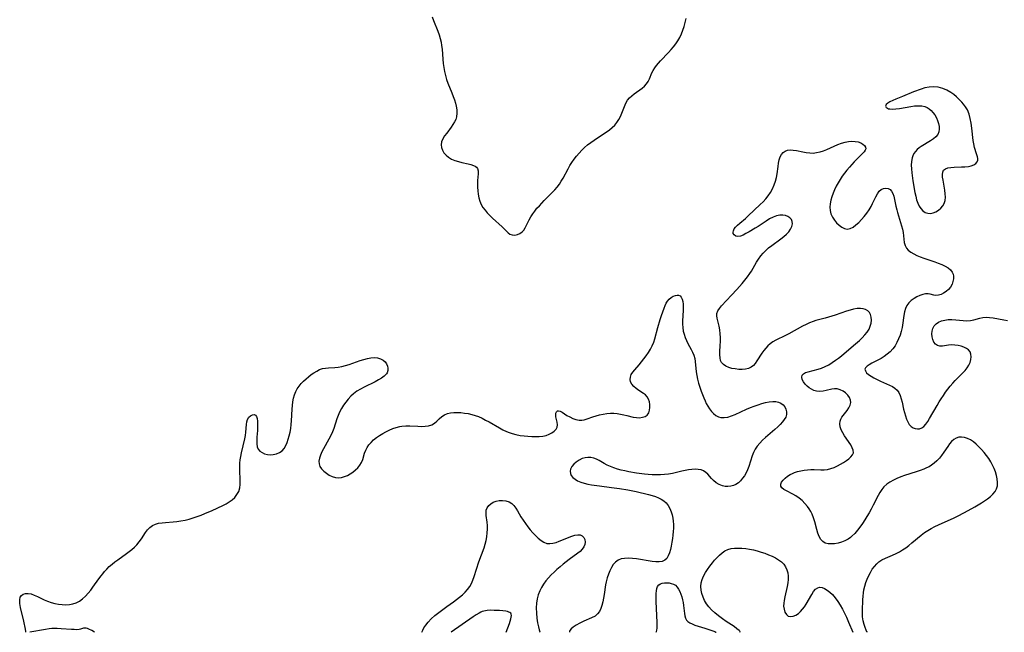
# Model space of a CAD drawing. Extents: x 1589302 to 1597504, y 2772807 to 2781009.
# Drawn here: x 1594443 to 1594902, y 2772807 to 2773093 of the extents above; entities that cross this region are included whole.
import ezdxf

# ---------------------------------------------------------------- set-up
doc = ezdxf.new("R2010")
doc.units = 0

msp = doc.modelspace()

# ---------------------------------------------------------------- linework, layer by layer
at = {"layer": 'WIL_005_Contours', "color": 0}
for points in [[(1594447.36, 2772807, 132), (1594447.36, 2772807, 132)], [(1594477.61, 2772807, 132), (1594477.61, 2772807, 132)], [(1594630.32, 2772807, 132), (1594630.32, 2772807, 132)], [(1594643.91, 2772807, 132), (1594643.91, 2772807, 132)], [(1594669.63, 2772807, 132), (1594669.63, 2772807, 132)], [(1594685.45, 2772807, 132), (1594685.45, 2772807, 132)], [(1594699.2, 2772807, 132), (1594699.2, 2772807, 132)], [(1594739.51, 2772807, 132), (1594739.51, 2772807, 132)], [(1594767.55, 2772807, 132), (1594767.55, 2772807, 132)], [(1594778.68, 2772807, 132), (1594778.68, 2772807, 132)], [(1594831.3, 2772807, 132), (1594831.3, 2772807, 132)], [(1594838.1, 2772807, 132), (1594838.1, 2772807, 132)]]:
    msp.add_polyline3d(points, dxfattribs=at)
at = {"layer": 'WIL_014_Contours', "color": 0}
for points in [[(1594635.17, 2773094.39, 134), (1594635.78, 2773092.64, 134), (1594637.71, 2773087.65, 134), (1594638.32, 2773085.96, 134), (1594638.85, 2773084.25, 134), (1594639.26, 2773082.52, 134), (1594639.52, 2773080.95, 134), (1594639.69, 2773079.37, 134), (1594640.03, 2773074.57, 134), (1594640.23, 2773072.65, 134), (1594640.5, 2773070.74, 134), (1594640.83, 2773068.85, 134), (1594641.24, 2773067.01, 134), (1594641.73, 2773065.21, 134), (1594642.33, 2773063.49, 134), (1594644.21, 2773058.98, 134), (1594644.9, 2773057.24, 134), (1594645.46, 2773055.7, 134), (1594645.95, 2773054.15, 134), (1594646.34, 2773052.61, 134), (1594646.61, 2773050.97, 134), (1594646.67, 2773049.35, 134), (1594646.47, 2773047.78, 134), (1594646.06, 2773046.52, 134), (1594645.47, 2773045.3, 134), (1594644.74, 2773044.11, 134), (1594643.93, 2773042.94, 134), (1594641.87, 2773040.15, 134), (1594640.91, 2773038.77, 134), (1594640.09, 2773037.4, 134), (1594639.5, 2773036.03, 134), (1594639.23, 2773034.67, 134), (1594639.37, 2773033.38, 134), (1594639.84, 2773032.13, 134), (1594640.58, 2773030.93, 134), (1594641.55, 2773029.83, 134), (1594642.72, 2773028.85, 134), (1594644.13, 2773028.01, 134), (1594645.67, 2773027.32, 134), (1594647.3, 2773026.77, 134), (1594648.96, 2773026.33, 134), (1594651.82, 2773025.74, 134), (1594653.14, 2773025.43, 134), (1594654.32, 2773025.05, 134), (1594655.13, 2773024.64, 134), (1594655.79, 2773024.14, 134), (1594656.27, 2773023.53, 134), (1594656.6, 2773022.43, 134), (1594656.61, 2773021.12, 134), (1594656.3, 2773018.03, 134), (1594656.22, 2773016.48, 134), (1594656.23, 2773014.87, 134), (1594656.34, 2773013.21, 134), (1594656.55, 2773011.55, 134), (1594656.87, 2773009.91, 134), (1594657.33, 2773008.31, 134), (1594657.97, 2773006.78, 134), (1594658.78, 2773005.38, 134), (1594659.75, 2773004.07, 134), (1594660.82, 2773002.81, 134), (1594661.98, 2773001.61, 134), (1594663.18, 2773000.46, 134), (1594667.76, 2772996.38, 134), (1594668.71, 2772995.44, 134), (1594670.47, 2772993.58, 134), (1594671.37, 2772992.92, 134), (1594672.46, 2772992.55, 134), (1594673.66, 2772992.5, 134), (1594674.88, 2772992.72, 134), (1594676.06, 2772993.21, 134), (1594677.1, 2772993.99, 134), (1594677.8, 2772994.84, 134), (1594678.41, 2772995.84, 134), (1594680.29, 2772999.56, 134), (1594681.1, 2773001.01, 134), (1594682.01, 2773002.43, 134), (1594682.96, 2773003.72, 134), (1594683.99, 2773004.98, 134), (1594685.09, 2773006.2, 134), (1594687.38, 2773008.59, 134), (1594691.09, 2773012.32, 134), (1594692.28, 2773013.6, 134), (1594693.4, 2773014.91, 134), (1594694.44, 2773016.28, 134), (1594695.34, 2773017.65, 134), (1594696.17, 2773019.08, 134), (1594698.52, 2773023.47, 134), (1594699.35, 2773024.91, 134), (1594700.31, 2773026.45, 134), (1594701.35, 2773027.94, 134), (1594702.46, 2773029.39, 134), (1594703.62, 2773030.79, 134), (1594704.85, 2773032.12, 134), (1594706.15, 2773033.38, 134), (1594707.59, 2773034.61, 134), (1594709.09, 2773035.76, 134), (1594710.63, 2773036.86, 134), (1594717.75, 2773041.64, 134), (1594719.09, 2773042.68, 134), (1594720.26, 2773043.81, 134), (1594721.29, 2773045.05, 134), (1594722.2, 2773046.39, 134), (1594722.97, 2773047.79, 134), (1594723.64, 2773049.36, 134), (1594724.79, 2773052.53, 134), (1594725.43, 2773054.03, 134), (1594726.23, 2773055.41, 134), (1594727.14, 2773056.5, 134), (1594728.19, 2773057.49, 134), (1594729.34, 2773058.39, 134), (1594733.06, 2773061.02, 134), (1594734.19, 2773061.98, 134), (1594735.15, 2773063.04, 134), (1594735.87, 2773064.21, 134), (1594736.45, 2773065.48, 134), (1594737.58, 2773068.18, 134), (1594738.2, 2773069.36, 134), (1594738.91, 2773070.53, 134), (1594739.71, 2773071.66, 134), (1594740.63, 2773072.77, 134), (1594741.62, 2773073.86, 134), (1594745.4, 2773077.81, 134), (1594746.57, 2773079.11, 134), (1594747.71, 2773080.44, 134), (1594748.78, 2773081.82, 134), (1594749.76, 2773083.24, 134), (1594750.64, 2773084.73, 134), (1594751.42, 2773086.4, 134), (1594752.07, 2773088.14, 134), (1594752.63, 2773089.93, 134), (1594753.11, 2773091.75, 134), (1594753.53, 2773093.6, 134)], [(1594881.34, 2773055.29, 132), (1594881.19, 2773055.55, 132), (1594880.64, 2773056.17, 132), (1594879.73, 2773057.05, 132), (1594878.51, 2773058.07, 132), (1594877.02, 2773059.12, 132), (1594875.24, 2773060.12, 132), (1594873.27, 2773060.93, 132), (1594871.21, 2773061.48, 132), (1594869.03, 2773061.7, 132), (1594866.92, 2773061.58, 132), (1594864.97, 2773061.2, 132), (1594863.2, 2773060.64, 132), (1594859.68, 2773059.34, 132), (1594854.52, 2773057.24, 132), (1594851.33, 2773055.88, 132), (1594848.66, 2773054.66, 132), (1594847.64, 2773054.08, 132), (1594846.92, 2773053.48, 132), (1594846.67, 2773053.06, 132), (1594846.61, 2773052.65, 132), (1594846.86, 2773052.12, 132), (1594847.46, 2773051.69, 132), (1594847.99, 2773051.5, 132), (1594848.61, 2773051.38, 132), (1594849.93, 2773051.32, 132), (1594851.43, 2773051.44, 132), (1594853.07, 2773051.67, 132), (1594858.32, 2773052.58, 132), (1594860.08, 2773052.8, 132), (1594861.8, 2773052.9, 132), (1594863.45, 2773052.81, 132), (1594864.99, 2773052.46, 132), (1594865.98, 2773052.02, 132), (1594866.89, 2773051.44, 132), (1594867.8, 2773050.68, 132), (1594868.63, 2773049.8, 132), (1594869.53, 2773048.6, 132), (1594870.29, 2773047.3, 132), (1594870.89, 2773045.93, 132), (1594871.33, 2773044.54, 132), (1594871.55, 2773043.2, 132), (1594871.57, 2773041.89, 132), (1594871.38, 2773040.65, 132), (1594870.93, 2773039.52, 132), (1594870.08, 2773038.37, 132), (1594868.94, 2773037.37, 132), (1594867.61, 2773036.46, 132), (1594863.26, 2773033.89, 132), (1594862.27, 2773033.23, 132), (1594861.37, 2773032.5, 132), (1594860.51, 2773031.57, 132), (1594859.78, 2773030.52, 132), (1594859.29, 2773029.56, 132), (1594858.93, 2773028.54, 132), (1594858.62, 2773026.92, 132), (1594858.54, 2773025.2, 132), (1594858.62, 2773023.42, 132), (1594858.81, 2773021.59, 132), (1594859.37, 2773017.83, 132), (1594860.3, 2773012.38, 132), (1594860.66, 2773010.66, 132), (1594861.07, 2773009, 132), (1594861.59, 2773007.45, 132), (1594862.25, 2773006.03, 132), (1594863.06, 2773004.83, 132), (1594864.02, 2773003.84, 132), (1594865.09, 2773003.1, 132), (1594866.25, 2773002.68, 132), (1594867.51, 2773002.63, 132), (1594868.79, 2773002.89, 132), (1594870.06, 2773003.41, 132), (1594871.27, 2773004.13, 132), (1594872.36, 2773005.03, 132), (1594873.29, 2773006.09, 132), (1594873.97, 2773007.31, 132), (1594874.37, 2773008.71, 132), (1594874.51, 2773010.23, 132), (1594874.45, 2773011.82, 132), (1594874.26, 2773013.41, 132), (1594873.42, 2773018.07, 132), (1594873.21, 2773019.49, 132), (1594873.14, 2773020.79, 132), (1594873.28, 2773021.92, 132), (1594873.69, 2773022.82, 132), (1594874.52, 2773023.47, 132), (1594875.68, 2773023.87, 132), (1594877.07, 2773024.09, 132), (1594878.62, 2773024.2, 132), (1594881.95, 2773024.29, 132), (1594883.62, 2773024.37, 132), (1594885.21, 2773024.57, 132), (1594886.59, 2773024.89, 132), (1594887.8, 2773025.35, 132), (1594888.75, 2773025.96, 132), (1594889.38, 2773026.73, 132), (1594889.57, 2773027.41, 132), (1594889.57, 2773028.18, 132), (1594889.44, 2773029.03, 132), (1594889.08, 2773030.37, 132), (1594888.15, 2773033.38, 132), (1594887.73, 2773035.02, 132), (1594887.46, 2773036.68, 132), (1594886.89, 2773042.45, 132), (1594886.57, 2773044.67, 132), (1594886.12, 2773046.89, 132), (1594885.52, 2773049, 132), (1594884.75, 2773050.9, 132), (1594883.89, 2773052.44, 132), (1594883.01, 2773053.69, 132), (1594882.22, 2773054.61, 132), (1594881.63, 2773055.16, 132), (1594881.34, 2773055.29, 132)], [(1594838.1, 2772807, 132), (1594837.93, 2772807.28, 132), (1594837.58, 2772808.03, 132), (1594837.12, 2772809.18, 132), (1594836.63, 2772810.64, 132), (1594836.2, 2772812.33, 132), (1594835.91, 2772814.17, 132), (1594835.82, 2772815.65, 132), (1594835.84, 2772817.15, 132), (1594836.02, 2772822.25, 132), (1594836.12, 2772823.88, 132), (1594836.28, 2772825.38, 132), (1594836.51, 2772826.88, 132), (1594836.91, 2772828.57, 132), (1594837.43, 2772830.23, 132), (1594838.05, 2772831.87, 132), (1594838.75, 2772833.46, 132), (1594839.54, 2772835, 132), (1594840.41, 2772836.46, 132), (1594841.38, 2772837.81, 132), (1594842.47, 2772839.03, 132), (1594843.45, 2772839.87, 132), (1594844.91, 2772840.8, 132), (1594846.49, 2772841.58, 132), (1594849.83, 2772842.98, 132), (1594851.51, 2772843.76, 132), (1594853.04, 2772844.59, 132), (1594854.53, 2772845.52, 132), (1594855.99, 2772846.53, 132), (1594857.42, 2772847.6, 132), (1594858.82, 2772848.72, 132), (1594863.21, 2772852.4, 132), (1594864.73, 2772853.54, 132), (1594866.29, 2772854.58, 132), (1594867.91, 2772855.53, 132), (1594869.57, 2772856.41, 132), (1594871.27, 2772857.24, 132), (1594872.99, 2772858.02, 132), (1594876.92, 2772859.69, 132), (1594878.56, 2772860.44, 132), (1594880.19, 2772861.24, 132), (1594883.42, 2772862.93, 132), (1594888.18, 2772865.6, 132), (1594891.3, 2772867.46, 132), (1594892.8, 2772868.42, 132), (1594894.22, 2772869.41, 132), (1594895.54, 2772870.45, 132), (1594896.71, 2772871.54, 132), (1594897.69, 2772872.72, 132), (1594898.39, 2772874, 132), (1594898.78, 2772875.45, 132), (1594898.87, 2772877, 132), (1594898.72, 2772878.63, 132), (1594898.38, 2772880.3, 132), (1594897.87, 2772881.98, 132), (1594897.25, 2772883.54, 132), (1594896.51, 2772885.09, 132), (1594895.67, 2772886.61, 132), (1594894.73, 2772888.09, 132), (1594893.68, 2772889.57, 132), (1594892.55, 2772890.99, 132), (1594891.36, 2772892.35, 132), (1594890.13, 2772893.64, 132), (1594888.86, 2772894.83, 132), (1594887.56, 2772895.91, 132), (1594886.22, 2772896.83, 132), (1594884.85, 2772897.54, 132), (1594883.46, 2772897.99, 132), (1594882.07, 2772898.17, 132), (1594880.72, 2772898.08, 132), (1594879.46, 2772897.68, 132), (1594878.38, 2772896.99, 132), (1594877.38, 2772896.07, 132), (1594876.46, 2772894.96, 132), (1594875.57, 2772893.74, 132), (1594873.81, 2772891.12, 132), (1594872.76, 2772889.62, 132), (1594871.71, 2772888.33, 132), (1594870.56, 2772887.12, 132), (1594869.31, 2772886, 132), (1594867.96, 2772885.01, 132), (1594866.86, 2772884.34, 132), (1594865.69, 2772883.75, 132), (1594864.49, 2772883.21, 132), (1594862.73, 2772882.54, 132), (1594860.93, 2772881.93, 132), (1594855.45, 2772880.22, 132), (1594853.67, 2772879.59, 132), (1594851.91, 2772878.87, 132), (1594850.23, 2772878.06, 132), (1594848.63, 2772877.15, 132), (1594847.15, 2772876.11, 132), (1594845.84, 2772874.91, 132), (1594844.82, 2772873.68, 132), (1594843.93, 2772872.33, 132), (1594843.11, 2772870.89, 132), (1594840.82, 2772866.32, 132), (1594839.9, 2772864.58, 132), (1594838.93, 2772862.85, 132), (1594837.92, 2772861.14, 132), (1594836.87, 2772859.45, 132), (1594835.79, 2772857.79, 132), (1594834.66, 2772856.18, 132), (1594833.48, 2772854.64, 132), (1594832.24, 2772853.19, 132), (1594830.92, 2772851.87, 132), (1594830.18, 2772851.24, 132), (1594829.15, 2772850.5, 132), (1594827.65, 2772849.69, 132), (1594826.06, 2772849.08, 132), (1594824.45, 2772848.64, 132), (1594822.83, 2772848.37, 132), (1594821.25, 2772848.28, 132), (1594819.77, 2772848.38, 132), (1594818.42, 2772848.71, 132), (1594817.28, 2772849.35, 132), (1594816.34, 2772850.4, 132), (1594815.62, 2772851.75, 132), (1594815.04, 2772853.32, 132), (1594814.55, 2772855.03, 132), (1594813.58, 2772858.65, 132), (1594813.01, 2772860.48, 132), (1594812.3, 2772862.25, 132), (1594811.67, 2772863.47, 132), (1594810.95, 2772864.64, 132), (1594810.15, 2772865.76, 132), (1594808.95, 2772867.18, 132), (1594807.65, 2772868.49, 132), (1594806.26, 2772869.67, 132), (1594804.8, 2772870.7, 132), (1594803.28, 2772871.58, 132), (1594800.39, 2772873.05, 132), (1594799.18, 2772873.73, 132), (1594798.25, 2772874.46, 132), (1594797.74, 2772875.27, 132), (1594797.73, 2772876.12, 132), (1594798.11, 2772877.04, 132), (1594798.79, 2772878, 132), (1594799.71, 2772878.95, 132), (1594800.82, 2772879.86, 132), (1594802.1, 2772880.68, 132), (1594803.11, 2772881.18, 132), (1594804.18, 2772881.62, 132), (1594805.59, 2772882.08, 132), (1594807.07, 2772882.44, 132), (1594808.58, 2772882.72, 132), (1594810.12, 2772882.9, 132), (1594811.66, 2772882.98, 132), (1594813.25, 2772882.97, 132), (1594816.4, 2772882.86, 132), (1594817.94, 2772882.87, 132), (1594819.44, 2772883.03, 132), (1594821.05, 2772883.42, 132), (1594822.62, 2772884, 132), (1594824.13, 2772884.71, 132), (1594825.6, 2772885.51, 132), (1594827, 2772886.34, 132), (1594828.3, 2772887.17, 132), (1594829.47, 2772888.02, 132), (1594830.46, 2772888.9, 132), (1594831.19, 2772889.82, 132), (1594831.57, 2772890.81, 132), (1594831.51, 2772891.98, 132), (1594831.05, 2772893.22, 132), (1594830.32, 2772894.53, 132), (1594827.5, 2772898.7, 132), (1594826.64, 2772900.15, 132), (1594825.96, 2772901.56, 132), (1594825.49, 2772902.96, 132), (1594825.27, 2772904.33, 132), (1594825.37, 2772905.62, 132), (1594825.69, 2772906.52, 132), (1594826.18, 2772907.39, 132), (1594826.78, 2772908.23, 132), (1594828.66, 2772910.62, 132), (1594829.51, 2772911.83, 132), (1594830.15, 2772913.04, 132), (1594830.44, 2772914.26, 132), (1594830.28, 2772915.46, 132), (1594829.75, 2772916.64, 132), (1594828.94, 2772917.75, 132), (1594827.93, 2772918.77, 132), (1594826.76, 2772919.63, 132), (1594825.46, 2772920.28, 132), (1594824.08, 2772920.64, 132), (1594822.83, 2772920.67, 132), (1594821.53, 2772920.5, 132), (1594818.86, 2772919.91, 132), (1594817.51, 2772919.64, 132), (1594815.94, 2772919.49, 132), (1594814.41, 2772919.59, 132), (1594813.18, 2772919.93, 132), (1594812.02, 2772920.47, 132), (1594810.95, 2772921.16, 132), (1594809.97, 2772921.97, 132), (1594809.11, 2772922.87, 132), (1594808.3, 2772924, 132), (1594807.74, 2772925.13, 132), (1594807.51, 2772926.19, 132), (1594807.7, 2772927.1, 132), (1594808.32, 2772927.76, 132), (1594809.3, 2772928.27, 132), (1594810.53, 2772928.69, 132), (1594815.08, 2772929.87, 132), (1594816.7, 2772930.4, 132), (1594818.39, 2772931.11, 132), (1594820.06, 2772931.97, 132), (1594821.69, 2772932.94, 132), (1594823.28, 2772934.02, 132), (1594824.66, 2772935.06, 132), (1594826.02, 2772936.16, 132), (1594831.61, 2772940.86, 132), (1594834.44, 2772943.32, 132), (1594835.76, 2772944.58, 132), (1594836.98, 2772945.87, 132), (1594838.05, 2772947.21, 132), (1594838.92, 2772948.61, 132), (1594839.49, 2772950, 132), (1594839.84, 2772951.41, 132), (1594839.99, 2772952.8, 132), (1594839.93, 2772954.13, 132), (1594839.63, 2772955.35, 132), (1594839.08, 2772956.4, 132), (1594838.29, 2772957.17, 132), (1594837.28, 2772957.74, 132), (1594836.12, 2772958.11, 132), (1594834.84, 2772958.28, 132), (1594833.3, 2772958.21, 132), (1594831.69, 2772957.93, 132), (1594830.03, 2772957.5, 132), (1594828.33, 2772956.97, 132), (1594823.11, 2772955.16, 132), (1594821.52, 2772954.65, 132), (1594818.35, 2772953.7, 132), (1594814.12, 2772952.55, 132), (1594812.82, 2772952.14, 132), (1594811.14, 2772951.49, 132), (1594809.5, 2772950.73, 132), (1594807.88, 2772949.9, 132), (1594801.49, 2772946.36, 132), (1594799.89, 2772945.54, 132), (1594795.46, 2772943.44, 132), (1594794.08, 2772942.66, 132), (1594792.79, 2772941.77, 132), (1594791.7, 2772940.81, 132), (1594790.71, 2772939.73, 132), (1594789.79, 2772938.58, 132), (1594788.94, 2772937.37, 132), (1594786.6, 2772933.7, 132), (1594785.81, 2772932.59, 132), (1594784.95, 2772931.61, 132), (1594783.98, 2772930.83, 132), (1594782.69, 2772930.22, 132), (1594781.24, 2772929.88, 132), (1594779.7, 2772929.75, 132), (1594778.1, 2772929.78, 132), (1594776.49, 2772929.96, 132), (1594774.92, 2772930.26, 132), (1594773.43, 2772930.69, 132), (1594772.08, 2772931.26, 132), (1594770.93, 2772931.99, 132), (1594770.08, 2772932.94, 132), (1594769.61, 2772933.98, 132), (1594769.37, 2772935.19, 132), (1594769.29, 2772936.53, 132), (1594769.32, 2772937.95, 132), (1594769.48, 2772940.98, 132), (1594769.53, 2772942.8, 132), (1594769.52, 2772944.63, 132), (1594769.43, 2772946.44, 132), (1594769.26, 2772948.21, 132), (1594768.97, 2772949.9, 132), (1594768.01, 2772953.71, 132), (1594767.87, 2772954.86, 132), (1594767.95, 2772955.95, 132), (1594768.39, 2772957.12, 132), (1594769.14, 2772958.26, 132), (1594770.1, 2772959.39, 132), (1594774.78, 2772964.37, 132), (1594777.26, 2772967.1, 132), (1594779.7, 2772969.91, 132), (1594781.01, 2772971.51, 132), (1594782.2, 2772973.04, 132), (1594783.32, 2772974.62, 132), (1594784, 2772975.7, 132), (1594786.44, 2772979.83, 132), (1594787.38, 2772981.31, 132), (1594788.38, 2772982.74, 132), (1594789.47, 2772984.08, 132), (1594790.72, 2772985.35, 132), (1594792.06, 2772986.52, 132), (1594793.47, 2772987.63, 132), (1594797.78, 2772990.72, 132), (1594799.18, 2772991.77, 132), (1594800.44, 2772992.87, 132), (1594801.48, 2772994.04, 132), (1594802.31, 2772995.28, 132), (1594802.89, 2772996.53, 132), (1594803.17, 2772997.74, 132), (1594803.08, 2772998.86, 132), (1594802.64, 2772999.75, 132), (1594801.91, 2773000.51, 132), (1594800.96, 2773001.12, 132), (1594799.85, 2773001.57, 132), (1594798.63, 2773001.83, 132), (1594797.34, 2773001.84, 132), (1594795.77, 2773001.51, 132), (1594794.16, 2773000.87, 132), (1594792.53, 2773000.03, 132), (1594790.9, 2772999.04, 132), (1594787.18, 2772996.55, 132), (1594785.75, 2772995.65, 132), (1594782.91, 2772993.99, 132), (1594781.47, 2772993.19, 132), (1594780.12, 2772992.51, 132), (1594778.86, 2772992.03, 132), (1594777.72, 2772991.83, 132), (1594776.71, 2772992.01, 132), (1594775.94, 2772992.53, 132), (1594775.51, 2772993.29, 132), (1594775.46, 2772993.88, 132), (1594775.59, 2772994.52, 132), (1594776, 2772995.36, 132), (1594776.64, 2772996.21, 132), (1594777.46, 2772997.07, 132), (1594778.61, 2772998.11, 132), (1594781.21, 2773000.27, 132), (1594782.53, 2773001.42, 132), (1594788.16, 2773006.72, 132), (1594789.48, 2773008.02, 132), (1594790.74, 2773009.38, 132), (1594791.89, 2773010.81, 132), (1594792.97, 2773012.42, 132), (1594793.89, 2773014.11, 132), (1594794.66, 2773015.88, 132), (1594795.27, 2773017.7, 132), (1594795.67, 2773019.39, 132), (1594795.97, 2773021.09, 132), (1594796.44, 2773024.46, 132), (1594796.69, 2773026.07, 132), (1594797.02, 2773027.58, 132), (1594797.47, 2773028.96, 132), (1594798.1, 2773030.16, 132), (1594798.86, 2773031.03, 132), (1594799.78, 2773031.68, 132), (1594800.84, 2773032.09, 132), (1594802.13, 2773032.26, 132), (1594803.51, 2773032.19, 132), (1594804.98, 2773031.96, 132), (1594808.05, 2773031.31, 132), (1594809.63, 2773031.02, 132), (1594811.22, 2773030.82, 132), (1594812.83, 2773030.79, 132), (1594814.44, 2773030.98, 132), (1594816.05, 2773031.36, 132), (1594817.66, 2773031.87, 132), (1594819.26, 2773032.49, 132), (1594820.84, 2773033.17, 132), (1594824.27, 2773034.71, 132), (1594825.98, 2773035.39, 132), (1594827.7, 2773035.91, 132), (1594829.3, 2773036.18, 132), (1594830.86, 2773036.27, 132), (1594832.38, 2773036.2, 132), (1594833.78, 2773035.96, 132), (1594835.04, 2773035.55, 132), (1594836.05, 2773034.98, 132), (1594836.83, 2773034.29, 132), (1594837.3, 2773033.54, 132), (1594837.41, 2773032.76, 132), (1594837.15, 2773032.09, 132), (1594836.63, 2773031.4, 132), (1594834.06, 2773028.9, 132), (1594831.91, 2773026.66, 132), (1594829.7, 2773024.16, 132), (1594828.6, 2773022.85, 132), (1594827.48, 2773021.42, 132), (1594826.4, 2773019.95, 132), (1594825.39, 2773018.44, 132), (1594824.46, 2773016.88, 132), (1594823.61, 2773015.28, 132), (1594822.84, 2773013.66, 132), (1594822.15, 2773012.03, 132), (1594821.55, 2773010.39, 132), (1594821.07, 2773008.76, 132), (1594820.74, 2773007.15, 132), (1594820.59, 2773005.57, 132), (1594820.68, 2773004.04, 132), (1594821.1, 2773002.44, 132), (1594821.8, 2773000.92, 132), (1594822.71, 2772999.51, 132), (1594823.76, 2772998.21, 132), (1594824.92, 2772997.08, 132), (1594826.14, 2772996.17, 132), (1594827.42, 2772995.55, 132), (1594828.72, 2772995.32, 132), (1594830.07, 2772995.58, 132), (1594831.41, 2772996.24, 132), (1594832.76, 2772997.2, 132), (1594834.08, 2772998.37, 132), (1594835.37, 2772999.7, 132), (1594836.63, 2773001.14, 132), (1594837.81, 2773002.67, 132), (1594838.92, 2773004.26, 132), (1594839.91, 2773005.89, 132), (1594840.57, 2773007.16, 132), (1594842.03, 2773010.38, 132), (1594842.78, 2773011.79, 132), (1594843.65, 2773012.95, 132), (1594844.62, 2773013.72, 132), (1594845.69, 2773014.19, 132), (1594846.79, 2773014.38, 132), (1594847.83, 2773014.27, 132), (1594848.73, 2773013.82, 132), (1594849.42, 2773013.01, 132), (1594849.95, 2773011.91, 132), (1594850.38, 2773010.6, 132), (1594850.73, 2773009.14, 132), (1594851.4, 2773005.95, 132), (1594851.78, 2773004.3, 132), (1594852.1, 2773003.08, 132), (1594852.59, 2773001.51, 132), (1594853.63, 2772998.4, 132), (1594854.1, 2772996.85, 132), (1594854.48, 2772995.31, 132), (1594854.74, 2772993.69, 132), (1594855.1, 2772990.53, 132), (1594855.33, 2772989.05, 132), (1594855.71, 2772987.67, 132), (1594856.31, 2772986.45, 132), (1594857.21, 2772985.39, 132), (1594858.36, 2772984.5, 132), (1594859.71, 2772983.72, 132), (1594861.19, 2772983.02, 132), (1594862.77, 2772982.38, 132), (1594864.42, 2772981.78, 132), (1594869.51, 2772980.03, 132), (1594871.16, 2772979.41, 132), (1594872.83, 2772978.72, 132), (1594874.38, 2772977.97, 132), (1594875.76, 2772977.14, 132), (1594876.91, 2772976.2, 132), (1594877.73, 2772975.12, 132), (1594878.09, 2772974.22, 132), (1594878.25, 2772973.24, 132), (1594878.24, 2772972, 132), (1594878.03, 2772970.74, 132), (1594877.6, 2772969.51, 132), (1594876.88, 2772968.23, 132), (1594875.94, 2772967.09, 132), (1594874.84, 2772966.1, 132), (1594873.68, 2772965.35, 132), (1594872.46, 2772964.79, 132), (1594871.24, 2772964.44, 132), (1594870.07, 2772964.33, 132), (1594869.14, 2772964.43, 132), (1594867.41, 2772964.9, 132), (1594866.51, 2772965.05, 132), (1594865.29, 2772965, 132), (1594863.98, 2772964.71, 132), (1594862.6, 2772964.23, 132), (1594861.22, 2772963.59, 132), (1594859.87, 2772962.8, 132), (1594858.6, 2772961.87, 132), (1594857.47, 2772960.8, 132), (1594856.55, 2772959.55, 132), (1594855.89, 2772958.16, 132), (1594855.43, 2772956.63, 132), (1594855.1, 2772955, 132), (1594854.46, 2772950.44, 132), (1594854.28, 2772949.31, 132), (1594853.88, 2772947.52, 132), (1594853.35, 2772945.76, 132), (1594852.7, 2772944.04, 132), (1594851.93, 2772942.38, 132), (1594851.03, 2772940.81, 132), (1594849.97, 2772939.35, 132), (1594848.75, 2772938.04, 132), (1594847.38, 2772936.86, 132), (1594845.92, 2772935.81, 132), (1594844.47, 2772934.92, 132), (1594843.01, 2772934.11, 132), (1594840.22, 2772932.65, 132), (1594839.01, 2772931.95, 132), (1594838, 2772931.26, 132), (1594837.29, 2772930.56, 132), (1594836.98, 2772929.84, 132), (1594837.16, 2772929.05, 132), (1594837.78, 2772928.24, 132), (1594838.7, 2772927.42, 132), (1594839.87, 2772926.6, 132), (1594841.2, 2772925.78, 132), (1594842.64, 2772925, 132), (1594844.16, 2772924.25, 132), (1594848.43, 2772922.39, 132), (1594849.76, 2772921.75, 132), (1594850.97, 2772921, 132), (1594851.99, 2772920.1, 132), (1594852.81, 2772918.93, 132), (1594853.43, 2772917.58, 132), (1594853.91, 2772916.08, 132), (1594854.31, 2772914.49, 132), (1594855.02, 2772911.17, 132), (1594855.4, 2772909.59, 132), (1594855.84, 2772908.04, 132), (1594856.35, 2772906.57, 132), (1594856.95, 2772905.22, 132), (1594857.65, 2772904.04, 132), (1594858.49, 2772903.1, 132), (1594859.4, 2772902.48, 132), (1594860.4, 2772902.11, 132), (1594861.44, 2772901.97, 132), (1594862.47, 2772902.07, 132), (1594863.46, 2772902.44, 132), (1594864.47, 2772903.18, 132), (1594865.39, 2772904.2, 132), (1594866.25, 2772905.43, 132), (1594867.1, 2772906.79, 132), (1594870.63, 2772912.98, 132), (1594871.59, 2772914.57, 132), (1594872.56, 2772916.1, 132), (1594873.56, 2772917.61, 132), (1594874.6, 2772919.1, 132), (1594875.68, 2772920.55, 132), (1594876.78, 2772921.97, 132), (1594877.91, 2772923.34, 132), (1594879.07, 2772924.66, 132), (1594880.25, 2772925.91, 132), (1594882.61, 2772928.19, 132), (1594883.71, 2772929.31, 132), (1594884.66, 2772930.48, 132), (1594885.43, 2772931.74, 132), (1594885.99, 2772933.05, 132), (1594886.36, 2772934.38, 132), (1594886.5, 2772935.66, 132), (1594886.4, 2772936.87, 132), (1594886, 2772937.95, 132), (1594885.29, 2772938.84, 132), (1594884.3, 2772939.57, 132), (1594883.13, 2772940.16, 132), (1594881.82, 2772940.63, 132), (1594880.42, 2772940.96, 132), (1594878.98, 2772941.16, 132), (1594877.54, 2772941.2, 132), (1594876.01, 2772941.07, 132), (1594873.17, 2772940.67, 132), (1594871.9, 2772940.63, 132), (1594870.79, 2772940.87, 132), (1594869.84, 2772941.52, 132), (1594869.1, 2772942.51, 132), (1594868.57, 2772943.73, 132), (1594868.28, 2772945, 132), (1594868.18, 2772946.33, 132), (1594868.28, 2772947.65, 132), (1594868.61, 2772948.91, 132), (1594869.2, 2772950.04, 132), (1594870.14, 2772951.01, 132), (1594871.33, 2772951.79, 132), (1594872.71, 2772952.38, 132), (1594874.23, 2772952.79, 132), (1594875.82, 2772953.01, 132), (1594877.57, 2772953.03, 132), (1594879.34, 2772952.91, 132), (1594882.87, 2772952.56, 132), (1594884.58, 2772952.49, 132), (1594886.23, 2772952.6, 132), (1594887.7, 2772952.92, 132), (1594890.56, 2772953.77, 132), (1594892.03, 2772954.07, 132), (1594893.55, 2772954.16, 132), (1594895.13, 2772954.08, 132), (1594896.75, 2772953.88, 132), (1594901.81, 2772952.96, 132), (1594903.54, 2772952.68, 132)], [(1594445.6, 2772807, 132), (1594445.62, 2772807.35, 132), (1594445.42, 2772808.45, 132), (1594444.6, 2772812.19, 132), (1594443.1, 2772818.59, 132), (1594442.78, 2772820.47, 132), (1594442.68, 2772822.1, 132), (1594442.9, 2772823.39, 132), (1594443.49, 2772824.24, 132), (1594444.35, 2772824.79, 132), (1594445.41, 2772825.1, 132), (1594446.59, 2772825.15, 132), (1594447.97, 2772824.9, 132), (1594449.41, 2772824.4, 132), (1594450.92, 2772823.75, 132), (1594454.05, 2772822.25, 132), (1594455.67, 2772821.54, 132), (1594457.34, 2772820.92, 132), (1594459.04, 2772820.45, 132), (1594460.76, 2772820.12, 132), (1594462.49, 2772819.93, 132), (1594464.2, 2772819.87, 132), (1594465.88, 2772819.97, 132), (1594467.51, 2772820.25, 132), (1594469.05, 2772820.75, 132), (1594470.58, 2772821.58, 132), (1594472.01, 2772822.64, 132), (1594473.36, 2772823.89, 132), (1594474.63, 2772825.26, 132), (1594475.85, 2772826.73, 132), (1594476.82, 2772828.03, 132), (1594479.65, 2772832.02, 132), (1594480.62, 2772833.32, 132), (1594481.43, 2772834.35, 132), (1594482.25, 2772835.35, 132), (1594483.3, 2772836.55, 132), (1594484.49, 2772837.72, 132), (1594485.75, 2772838.83, 132), (1594487.08, 2772839.88, 132), (1594488.44, 2772840.9, 132), (1594492.47, 2772843.79, 132), (1594493.76, 2772844.75, 132), (1594495.01, 2772845.75, 132), (1594496.19, 2772846.8, 132), (1594497.29, 2772847.91, 132), (1594498.41, 2772849.28, 132), (1594499.44, 2772850.71, 132), (1594501.37, 2772853.55, 132), (1594502.37, 2772854.86, 132), (1594503.45, 2772856.01, 132), (1594504.67, 2772856.93, 132), (1594506.01, 2772857.54, 132), (1594507.5, 2772857.92, 132), (1594509.09, 2772858.16, 132), (1594510.76, 2772858.31, 132), (1594514.23, 2772858.53, 132), (1594516, 2772858.71, 132), (1594517.9, 2772859, 132), (1594519.81, 2772859.4, 132), (1594521.71, 2772859.88, 132), (1594523.6, 2772860.42, 132), (1594525.49, 2772861.04, 132), (1594527.35, 2772861.71, 132), (1594529.08, 2772862.41, 132), (1594532.47, 2772863.91, 132), (1594537.41, 2772866.26, 132), (1594538.98, 2772867.07, 132), (1594540.47, 2772867.93, 132), (1594541.83, 2772868.88, 132), (1594543.02, 2772869.95, 132), (1594544.05, 2772871.28, 132), (1594544.83, 2772872.78, 132), (1594545.33, 2772874.4, 132), (1594545.54, 2772876, 132), (1594545.57, 2772877.68, 132), (1594545.34, 2772882.96, 132), (1594545.35, 2772884.48, 132), (1594545.43, 2772886.02, 132), (1594545.58, 2772887.55, 132), (1594545.81, 2772889.08, 132), (1594546.14, 2772890.79, 132), (1594547.72, 2772897.4, 132), (1594548.03, 2772898.97, 132), (1594548.23, 2772900.49, 132), (1594548.46, 2772904.11, 132), (1594548.63, 2772905.35, 132), (1594548.98, 2772906.45, 132), (1594549.58, 2772907.4, 132), (1594550.36, 2772908.12, 132), (1594551.21, 2772908.56, 132), (1594552.03, 2772908.68, 132), (1594552.72, 2772908.41, 132), (1594553.16, 2772907.77, 132), (1594553.44, 2772906.82, 132), (1594553.6, 2772905.64, 132), (1594553.66, 2772904.28, 132), (1594553.64, 2772902.82, 132), (1594553.56, 2772901.29, 132), (1594553.31, 2772898.06, 132), (1594553.23, 2772896.49, 132), (1594553.27, 2772895.01, 132), (1594553.49, 2772893.66, 132), (1594553.96, 2772892.5, 132), (1594554.73, 2772891.6, 132), (1594555.74, 2772890.9, 132), (1594556.92, 2772890.39, 132), (1594558.23, 2772890.05, 132), (1594559.59, 2772889.9, 132), (1594560.97, 2772889.96, 132), (1594562.47, 2772890.29, 132), (1594563.88, 2772890.9, 132), (1594565.11, 2772891.81, 132), (1594566.04, 2772892.9, 132), (1594566.8, 2772894.19, 132), (1594567.44, 2772895.63, 132), (1594567.97, 2772897.18, 132), (1594568.41, 2772898.81, 132), (1594568.78, 2772900.5, 132), (1594569.09, 2772902.24, 132), (1594569.32, 2772904, 132), (1594569.49, 2772905.78, 132), (1594569.83, 2772911.15, 132), (1594569.97, 2772912.9, 132), (1594570.17, 2772914.62, 132), (1594570.45, 2772916.29, 132), (1594570.85, 2772917.9, 132), (1594571.43, 2772919.41, 132), (1594572.17, 2772920.74, 132), (1594573.05, 2772921.98, 132), (1594574.06, 2772923.15, 132), (1594575.15, 2772924.27, 132), (1594576.29, 2772925.35, 132), (1594577.48, 2772926.37, 132), (1594578.7, 2772927.34, 132), (1594579.94, 2772928.23, 132), (1594581.22, 2772929.01, 132), (1594582.54, 2772929.66, 132), (1594583.9, 2772930.13, 132), (1594585.31, 2772930.4, 132), (1594586.77, 2772930.52, 132), (1594589.76, 2772930.64, 132), (1594591.28, 2772930.78, 132), (1594592.97, 2772931.08, 132), (1594594.67, 2772931.52, 132), (1594596.38, 2772932.05, 132), (1594601.5, 2772933.87, 132), (1594603.19, 2772934.42, 132), (1594604.86, 2772934.87, 132), (1594606.5, 2772935.19, 132), (1594608.08, 2772935.29, 132), (1594609.57, 2772935.12, 132), (1594610.95, 2772934.72, 132), (1594612.17, 2772934.11, 132), (1594613.17, 2772933.29, 132), (1594613.83, 2772932.37, 132), (1594614.26, 2772931.34, 132), (1594614.45, 2772930.27, 132), (1594614.39, 2772929.19, 132), (1594614.04, 2772928.18, 132), (1594613.72, 2772927.69, 132), (1594612.75, 2772926.67, 132), (1594611.49, 2772925.73, 132), (1594610.03, 2772924.85, 132), (1594608.43, 2772924, 132), (1594603.3, 2772921.46, 132), (1594601.61, 2772920.55, 132), (1594599.97, 2772919.55, 132), (1594598.44, 2772918.42, 132), (1594597.11, 2772917.22, 132), (1594595.88, 2772915.9, 132), (1594594.76, 2772914.49, 132), (1594593.73, 2772913, 132), (1594592.78, 2772911.46, 132), (1594591.93, 2772909.86, 132), (1594591.19, 2772908.21, 132), (1594590.64, 2772906.72, 132), (1594589.16, 2772902.16, 132), (1594588.6, 2772900.66, 132), (1594587.82, 2772898.95, 132), (1594586.95, 2772897.27, 132), (1594584.42, 2772892.7, 132), (1594583.67, 2772891.22, 132), (1594583.01, 2772889.76, 132), (1594582.52, 2772888.35, 132), (1594582.26, 2772886.98, 132), (1594582.31, 2772885.69, 132), (1594582.75, 2772884.44, 132), (1594583.52, 2772883.29, 132), (1594584.54, 2772882.23, 132), (1594585.74, 2772881.28, 132), (1594587.06, 2772880.45, 132), (1594588.47, 2772879.79, 132), (1594589.94, 2772879.34, 132), (1594591.45, 2772879.17, 132), (1594592.84, 2772879.31, 132), (1594594.22, 2772879.69, 132), (1594595.58, 2772880.26, 132), (1594596.9, 2772880.99, 132), (1594598.16, 2772881.84, 132), (1594599.33, 2772882.8, 132), (1594600.41, 2772883.87, 132), (1594601.35, 2772885.03, 132), (1594602.1, 2772886.27, 132), (1594602.69, 2772887.67, 132), (1594603.58, 2772890.61, 132), (1594604.12, 2772892.06, 132), (1594604.75, 2772893.3, 132), (1594605.53, 2772894.48, 132), (1594606.59, 2772895.71, 132), (1594607.8, 2772896.85, 132), (1594609.13, 2772897.91, 132), (1594610.54, 2772898.9, 132), (1594612.01, 2772899.83, 132), (1594613.54, 2772900.69, 132), (1594615.1, 2772901.46, 132), (1594616.71, 2772902.14, 132), (1594618.34, 2772902.7, 132), (1594620, 2772903.1, 132), (1594620.95, 2772903.25, 132), (1594622.81, 2772903.38, 132), (1594624.68, 2772903.38, 132), (1594628.38, 2772903.21, 132), (1594630.16, 2772903.16, 132), (1594631.86, 2772903.22, 132), (1594633.45, 2772903.44, 132), (1594634.9, 2772903.92, 132), (1594636.16, 2772904.69, 132), (1594637.31, 2772905.67, 132), (1594638.42, 2772906.72, 132), (1594639.57, 2772907.73, 132), (1594640.84, 2772908.57, 132), (1594642.17, 2772909.11, 132), (1594643.63, 2772909.45, 132), (1594645.19, 2772909.62, 132), (1594646.81, 2772909.66, 132), (1594648.49, 2772909.59, 132), (1594650.2, 2772909.41, 132), (1594651.91, 2772909.13, 132), (1594653.63, 2772908.74, 132), (1594655.19, 2772908.28, 132), (1594656.72, 2772907.71, 132), (1594658.39, 2772906.97, 132), (1594660.02, 2772906.14, 132), (1594661.64, 2772905.25, 132), (1594666.47, 2772902.49, 132), (1594668.1, 2772901.62, 132), (1594669.75, 2772900.83, 132), (1594671.04, 2772900.29, 132), (1594672.34, 2772899.82, 132), (1594674.19, 2772899.32, 132), (1594676.08, 2772898.96, 132), (1594677.98, 2772898.7, 132), (1594679.77, 2772898.52, 132), (1594681.55, 2772898.42, 132), (1594683.31, 2772898.39, 132), (1594685.02, 2772898.45, 132), (1594686.67, 2772898.63, 132), (1594688.23, 2772898.96, 132), (1594689.66, 2772899.46, 132), (1594690.94, 2772900.11, 132), (1594692.02, 2772900.9, 132), (1594692.86, 2772901.79, 132), (1594693.37, 2772902.78, 132), (1594693.52, 2772903.94, 132), (1594693.37, 2772905.17, 132), (1594692.84, 2772907.61, 132), (1594692.75, 2772908.58, 132), (1594692.84, 2772909.41, 132), (1594693.12, 2772909.99, 132), (1594693.54, 2772910.36, 132), (1594694.07, 2772910.48, 132), (1594694.8, 2772910.25, 132), (1594695.67, 2772909.74, 132), (1594697.97, 2772908.3, 132), (1594699.29, 2772907.55, 132), (1594700.7, 2772906.87, 132), (1594702.16, 2772906.35, 132), (1594703.67, 2772906.08, 132), (1594704.86, 2772906.09, 132), (1594706.06, 2772906.28, 132), (1594707.37, 2772906.65, 132), (1594710.04, 2772907.62, 132), (1594711.59, 2772908.13, 132), (1594713.2, 2772908.57, 132), (1594714.85, 2772908.92, 132), (1594716.52, 2772909.18, 132), (1594718.21, 2772909.29, 132), (1594719.79, 2772909.26, 132), (1594721.37, 2772909.11, 132), (1594722.92, 2772908.87, 132), (1594724.44, 2772908.58, 132), (1594725.9, 2772908.24, 132), (1594728.89, 2772907.46, 132), (1594730.38, 2772907.24, 132), (1594731.85, 2772907.22, 132), (1594733.23, 2772907.39, 132), (1594734.46, 2772907.79, 132), (1594735.44, 2772908.47, 132), (1594735.85, 2772908.97, 132), (1594736.16, 2772909.56, 132), (1594736.53, 2772910.71, 132), (1594736.69, 2772911.98, 132), (1594736.68, 2772913.31, 132), (1594736.47, 2772914.63, 132), (1594736.06, 2772915.88, 132), (1594735.4, 2772916.99, 132), (1594734.6, 2772917.84, 132), (1594733.65, 2772918.58, 132), (1594731.53, 2772919.97, 132), (1594730.27, 2772920.86, 132), (1594729.15, 2772921.83, 132), (1594728.24, 2772922.88, 132), (1594727.64, 2772924.01, 132), (1594727.46, 2772925.05, 132), (1594727.57, 2772926.12, 132), (1594728, 2772927.34, 132), (1594728.72, 2772928.51, 132), (1594729.58, 2772929.57, 132), (1594731.67, 2772931.9, 132), (1594732.79, 2772933.24, 132), (1594733.9, 2772934.66, 132), (1594734.98, 2772936.13, 132), (1594736.01, 2772937.65, 132), (1594736.96, 2772939.22, 132), (1594737.79, 2772940.84, 132), (1594738.48, 2772942.51, 132), (1594738.96, 2772944.03, 132), (1594740.38, 2772949.31, 132), (1594741.48, 2772953.05, 132), (1594742.06, 2772954.89, 132), (1594742.65, 2772956.67, 132), (1594743.27, 2772958.38, 132), (1594743.75, 2772959.57, 132), (1594744.27, 2772960.68, 132), (1594744.89, 2772961.66, 132), (1594745.7, 2772962.58, 132), (1594746.61, 2772963.32, 132), (1594747.57, 2772963.89, 132), (1594748.53, 2772964.27, 132), (1594749.34, 2772964.44, 132), (1594750.08, 2772964.41, 132), (1594750.71, 2772964.16, 132), (1594751.29, 2772963.54, 132), (1594751.69, 2772962.62, 132), (1594751.96, 2772961.48, 132), (1594752.11, 2772960.17, 132), (1594752.16, 2772958.75, 132), (1594752.12, 2772957.24, 132), (1594751.86, 2772952.48, 132), (1594751.85, 2772950.87, 132), (1594751.96, 2772949.27, 132), (1594752.21, 2772947.7, 132), (1594752.59, 2772946.16, 132), (1594753.09, 2772944.65, 132), (1594753.67, 2772943.19, 132), (1594754.34, 2772941.79, 132), (1594755.87, 2772939.09, 132), (1594756.57, 2772937.76, 132), (1594757.15, 2772936.38, 132), (1594757.55, 2772934.92, 132), (1594757.81, 2772933.4, 132), (1594758.26, 2772928.62, 132), (1594758.49, 2772926.99, 132), (1594758.88, 2772925.14, 132), (1594759.4, 2772923.29, 132), (1594759.99, 2772921.46, 132), (1594760.64, 2772919.63, 132), (1594761.84, 2772916.44, 132), (1594762.38, 2772915.09, 132), (1594762.97, 2772913.8, 132), (1594763.63, 2772912.56, 132), (1594764.46, 2772911.3, 132), (1594765.38, 2772910.16, 132), (1594766.39, 2772909.15, 132), (1594767.46, 2772908.32, 132), (1594768.61, 2772907.69, 132), (1594769.83, 2772907.31, 132), (1594771.37, 2772907.26, 132), (1594772.99, 2772907.54, 132), (1594774.67, 2772908.05, 132), (1594776.4, 2772908.73, 132), (1594781.78, 2772911.16, 132), (1594783.54, 2772911.92, 132), (1594785.32, 2772912.64, 132), (1594787.1, 2772913.29, 132), (1594788.87, 2772913.87, 132), (1594790.63, 2772914.34, 132), (1594792.34, 2772914.67, 132), (1594794, 2772914.81, 132), (1594795.35, 2772914.74, 132), (1594796.6, 2772914.48, 132), (1594797.72, 2772914.02, 132), (1594798.76, 2772913.24, 132), (1594799.57, 2772912.26, 132), (1594800.14, 2772911.13, 132), (1594800.43, 2772909.92, 132), (1594800.39, 2772908.67, 132), (1594800.01, 2772907.51, 132), (1594799.36, 2772906.35, 132), (1594798.5, 2772905.21, 132), (1594797.48, 2772904.09, 132), (1594796.34, 2772902.98, 132), (1594794.96, 2772901.73, 132), (1594790.63, 2772898.01, 132), (1594789.24, 2772896.72, 132), (1594787.93, 2772895.39, 132), (1594786.75, 2772893.99, 132), (1594785.75, 2772892.49, 132), (1594784.99, 2772890.98, 132), (1594784.38, 2772889.39, 132), (1594782.83, 2772884.47, 132), (1594782.23, 2772882.88, 132), (1594781.56, 2772881.47, 132), (1594780.79, 2772880.14, 132), (1594779.93, 2772878.91, 132), (1594778.98, 2772877.79, 132), (1594777.93, 2772876.83, 132), (1594776.79, 2772876.06, 132), (1594775.6, 2772875.54, 132), (1594774.34, 2772875.23, 132), (1594773.04, 2772875.11, 132), (1594771.74, 2772875.17, 132), (1594770.46, 2772875.43, 132), (1594768.96, 2772876.03, 132), (1594767.56, 2772876.87, 132), (1594766.29, 2772877.91, 132), (1594765.35, 2772878.88, 132), (1594763.62, 2772880.84, 132), (1594762.72, 2772881.7, 132), (1594761.72, 2772882.38, 132), (1594760.52, 2772882.84, 132), (1594759.19, 2772883.07, 132), (1594757.76, 2772883.12, 132), (1594756.26, 2772883.03, 132), (1594754.71, 2772882.84, 132), (1594753.13, 2772882.56, 132), (1594751.53, 2772882.23, 132), (1594747.15, 2772881.16, 132), (1594745.32, 2772880.85, 132), (1594743.46, 2772880.64, 132), (1594741.57, 2772880.53, 132), (1594739.67, 2772880.5, 132), (1594737.75, 2772880.55, 132), (1594735.92, 2772880.67, 132), (1594734.1, 2772880.85, 132), (1594730.45, 2772881.35, 132), (1594726.82, 2772881.99, 132), (1594725.03, 2772882.37, 132), (1594723.27, 2772882.78, 132), (1594721.53, 2772883.25, 132), (1594719.84, 2772883.78, 132), (1594718.22, 2772884.39, 132), (1594716.67, 2772885.09, 132), (1594715.39, 2772885.8, 132), (1594712.96, 2772887.25, 132), (1594711.75, 2772887.88, 132), (1594710.51, 2772888.35, 132), (1594709.16, 2772888.61, 132), (1594707.78, 2772888.64, 132), (1594706.41, 2772888.47, 132), (1594705.07, 2772888.09, 132), (1594703.64, 2772887.41, 132), (1594702.34, 2772886.53, 132), (1594701.21, 2772885.5, 132), (1594700.3, 2772884.38, 132), (1594699.69, 2772883.18, 132), (1594699.48, 2772882.19, 132), (1594699.56, 2772881.21, 132), (1594699.99, 2772880.21, 132), (1594700.74, 2772879.3, 132), (1594701.74, 2772878.48, 132), (1594702.94, 2772877.77, 132), (1594704.39, 2772877.15, 132), (1594705.99, 2772876.66, 132), (1594707.68, 2772876.25, 132), (1594709.44, 2772875.91, 132), (1594713.09, 2772875.35, 132), (1594718.7, 2772874.64, 132), (1594722.44, 2772874.12, 132), (1594726.37, 2772873.46, 132), (1594730.26, 2772872.7, 132), (1594732.18, 2772872.29, 132), (1594734.07, 2772871.85, 132), (1594735.94, 2772871.37, 132), (1594737.75, 2772870.85, 132), (1594739.23, 2772870.36, 132), (1594740.64, 2772869.8, 132), (1594741.96, 2772869.16, 132), (1594743.16, 2772868.41, 132), (1594744.21, 2772867.51, 132), (1594745.21, 2772866.25, 132), (1594746.01, 2772864.8, 132), (1594746.63, 2772863.22, 132), (1594747.04, 2772861.82, 132), (1594747.35, 2772860.36, 132), (1594747.54, 2772858.87, 132), (1594747.62, 2772857.28, 132), (1594747.6, 2772855.67, 132), (1594747.49, 2772854.05, 132), (1594747.33, 2772852.43, 132), (1594747.13, 2772850.82, 132), (1594746.87, 2772849.03, 132), (1594746.57, 2772847.28, 132), (1594746.2, 2772845.62, 132), (1594745.76, 2772844.07, 132), (1594745.21, 2772842.68, 132), (1594744.5, 2772841.51, 132), (1594743.59, 2772840.64, 132), (1594742.38, 2772840.13, 132), (1594740.96, 2772839.92, 132), (1594739.38, 2772839.93, 132), (1594737.68, 2772840.1, 132), (1594735.91, 2772840.37, 132), (1594732.25, 2772840.99, 132), (1594730.35, 2772841.27, 132), (1594728.47, 2772841.48, 132), (1594726.64, 2772841.58, 132), (1594724.89, 2772841.53, 132), (1594723.26, 2772841.26, 132), (1594721.81, 2772840.7, 132), (1594720.61, 2772839.83, 132), (1594719.59, 2772838.67, 132), (1594718.71, 2772837.3, 132), (1594717.95, 2772835.78, 132), (1594717.29, 2772834.15, 132), (1594716.73, 2772832.43, 132), (1594716.28, 2772830.65, 132), (1594716.02, 2772829.25, 132), (1594715.32, 2772824.63, 132), (1594715.03, 2772822.89, 132), (1594714.69, 2772821.2, 132), (1594714.29, 2772819.58, 132), (1594713.78, 2772818.07, 132), (1594713.14, 2772816.71, 132), (1594712.29, 2772815.57, 132), (1594711.06, 2772814.59, 132), (1594709.48, 2772813.73, 132), (1594705.82, 2772812.15, 132), (1594704, 2772811.32, 132), (1594702.33, 2772810.42, 132), (1594700.93, 2772809.48, 132), (1594699.91, 2772808.58, 132), (1594699.37, 2772807.89, 132), (1594699.13, 2772807.34, 132), (1594699.2, 2772807, 132)], [(1594630.32, 2772807, 132), (1594630.36, 2772807.32, 132), (1594630.68, 2772808.05, 132), (1594631.27, 2772809.09, 132), (1594632.13, 2772810.36, 132), (1594633.24, 2772811.76, 132), (1594634.7, 2772813.3, 132), (1594636.39, 2772814.82, 132), (1594638.21, 2772816.3, 132), (1594640.07, 2772817.7, 132), (1594641.86, 2772819, 132), (1594644.98, 2772821.19, 132), (1594646.43, 2772822.26, 132), (1594647.84, 2772823.36, 132), (1594649.19, 2772824.51, 132), (1594650.45, 2772825.71, 132), (1594651.6, 2772826.99, 132), (1594652.6, 2772828.36, 132), (1594653.43, 2772829.85, 132), (1594654.13, 2772831.42, 132), (1594654.74, 2772833.06, 132), (1594656.91, 2772839.89, 132), (1594659.28, 2772846.52, 132), (1594659.8, 2772848.18, 132), (1594660.24, 2772849.85, 132), (1594660.58, 2772851.63, 132), (1594660.8, 2772853.4, 132), (1594660.92, 2772855.16, 132), (1594660.92, 2772856.87, 132), (1594660.79, 2772858.51, 132), (1594660.33, 2772861.49, 132), (1594660.21, 2772862.84, 132), (1594660.34, 2772864.09, 132), (1594660.8, 2772865.2, 132), (1594661.53, 2772866.19, 132), (1594662.49, 2772867.05, 132), (1594663.62, 2772867.76, 132), (1594664.88, 2772868.27, 132), (1594666.39, 2772868.57, 132), (1594667.94, 2772868.6, 132), (1594669.49, 2772868.38, 132), (1594670.95, 2772867.9, 132), (1594672.26, 2772867.12, 132), (1594673.25, 2772866.16, 132), (1594674.11, 2772865, 132), (1594674.91, 2772863.71, 132), (1594676.51, 2772860.93, 132), (1594677.5, 2772859.38, 132), (1594678.56, 2772857.84, 132), (1594679.69, 2772856.33, 132), (1594680.86, 2772854.87, 132), (1594682.06, 2772853.47, 132), (1594683.29, 2772852.15, 132), (1594684.56, 2772850.92, 132), (1594685.87, 2772849.86, 132), (1594687.23, 2772849.04, 132), (1594688.66, 2772848.55, 132), (1594690.03, 2772848.44, 132), (1594691.45, 2772848.62, 132), (1594692.92, 2772848.99, 132), (1594694.4, 2772849.49, 132), (1594700.25, 2772851.86, 132), (1594701.68, 2772852.33, 132), (1594703, 2772852.58, 132), (1594704.16, 2772852.53, 132), (1594705.14, 2772852.07, 132), (1594705.88, 2772851.28, 132), (1594706.35, 2772850.27, 132), (1594706.48, 2772849.11, 132), (1594706.27, 2772848.01, 132), (1594705.77, 2772846.9, 132), (1594705.05, 2772845.82, 132), (1594704.12, 2772844.81, 132), (1594703.04, 2772843.91, 132), (1594699.06, 2772840.99, 132), (1594696.18, 2772838.75, 132), (1594694.74, 2772837.58, 132), (1594693.32, 2772836.37, 132), (1594691.94, 2772835.13, 132), (1594690.6, 2772833.84, 132), (1594689.34, 2772832.49, 132), (1594688.16, 2772831.05, 132), (1594687.08, 2772829.54, 132), (1594686.11, 2772827.98, 132), (1594685.25, 2772826.37, 132), (1594684.53, 2772824.58, 132), (1594684.05, 2772822.68, 132), (1594683.75, 2772820.6, 132), (1594683.63, 2772818.41, 132), (1594683.7, 2772815.95, 132), (1594683.93, 2772813.58, 132), (1594684.26, 2772811.41, 132), (1594684.65, 2772809.56, 132), (1594685.02, 2772808.14, 132), (1594685.31, 2772807.25, 132), (1594685.45, 2772807, 132)], [(1594778.68, 2772807, 132), (1594778.7, 2772807.31, 132), (1594778.25, 2772807.87, 132), (1594777.29, 2772808.68, 132), (1594775.91, 2772809.66, 132), (1594772.31, 2772812.04, 132), (1594770.46, 2772813.35, 132), (1594768.63, 2772814.74, 132), (1594766.9, 2772816.16, 132), (1594765.36, 2772817.58, 132), (1594764.08, 2772818.95, 132), (1594763.08, 2772820.29, 132), (1594762.18, 2772821.83, 132), (1594761.46, 2772823.44, 132), (1594760.91, 2772825.09, 132), (1594760.55, 2772826.76, 132), (1594760.41, 2772828.43, 132), (1594760.54, 2772830.08, 132), (1594760.98, 2772831.7, 132), (1594761.68, 2772833.3, 132), (1594762.56, 2772834.86, 132), (1594763.56, 2772836.4, 132), (1594764.65, 2772837.9, 132), (1594765.8, 2772839.38, 132), (1594766.87, 2772840.67, 132), (1594767.98, 2772841.9, 132), (1594769.13, 2772843.05, 132), (1594770.34, 2772844.09, 132), (1594771.6, 2772844.98, 132), (1594772.96, 2772845.65, 132), (1594774.5, 2772846.1, 132), (1594776.13, 2772846.33, 132), (1594777.84, 2772846.37, 132), (1594779.58, 2772846.28, 132), (1594781.36, 2772846.09, 132), (1594783.16, 2772845.81, 132), (1594784.95, 2772845.45, 132), (1594786.74, 2772845.02, 132), (1594788.62, 2772844.48, 132), (1594790.35, 2772843.9, 132), (1594792.04, 2772843.25, 132), (1594793.68, 2772842.55, 132), (1594795.23, 2772841.77, 132), (1594796.68, 2772840.9, 132), (1594797.99, 2772839.92, 132), (1594799.11, 2772838.8, 132), (1594799.95, 2772837.57, 132), (1594800.58, 2772836.21, 132), (1594801, 2772834.76, 132), (1594801.2, 2772833.23, 132), (1594801.18, 2772831.65, 132), (1594800.99, 2772830.04, 132), (1594800.67, 2772828.41, 132), (1594799.53, 2772823.51, 132), (1594799.23, 2772821.92, 132), (1594799.07, 2772820.58, 132), (1594799.03, 2772819.28, 132), (1594799.23, 2772817.74, 132), (1594799.67, 2772816.38, 132), (1594800.33, 2772815.29, 132), (1594801.22, 2772814.58, 132), (1594802.3, 2772814.34, 132), (1594803.51, 2772814.5, 132), (1594804.77, 2772815, 132), (1594806.01, 2772815.81, 132), (1594806.98, 2772816.7, 132), (1594807.88, 2772817.75, 132), (1594808.73, 2772818.92, 132), (1594809.54, 2772820.16, 132), (1594812.15, 2772824.71, 132), (1594813.02, 2772826.02, 132), (1594813.94, 2772827.1, 132), (1594814.95, 2772827.81, 132), (1594815.82, 2772828.04, 132), (1594816.97, 2772827.93, 132), (1594818.16, 2772827.46, 132), (1594819.37, 2772826.71, 132), (1594820.59, 2772825.75, 132), (1594821.8, 2772824.61, 132), (1594823.07, 2772823.16, 132), (1594824.38, 2772821.35, 132), (1594825.46, 2772819.63, 132), (1594826.49, 2772817.78, 132), (1594827.46, 2772815.89, 132), (1594828.35, 2772814.01, 132), (1594829.34, 2772811.79, 132), (1594831.3, 2772807, 132)], [(1594739.51, 2772807, 132), (1594739.65, 2772807.06, 132), (1594739.78, 2772807.36, 132), (1594739.91, 2772808.03, 132), (1594739.99, 2772808.98, 132), (1594740.02, 2772810.17, 132), (1594740.02, 2772811.55, 132), (1594739.91, 2772814.83, 132), (1594739.57, 2772821.34, 132), (1594739.53, 2772822.67, 132), (1594739.52, 2772823.96, 132), (1594739.57, 2772825.2, 132), (1594739.7, 2772826.37, 132), (1594739.92, 2772827.45, 132), (1594740.28, 2772828.38, 132), (1594740.82, 2772829.13, 132), (1594741.56, 2772829.63, 132), (1594742.46, 2772829.96, 132), (1594743.46, 2772830.12, 132), (1594744.52, 2772830.16, 132), (1594745.6, 2772830.07, 132), (1594746.66, 2772829.86, 132), (1594747.66, 2772829.49, 132), (1594748.55, 2772828.95, 132), (1594749.35, 2772828.15, 132), (1594750.02, 2772827.16, 132), (1594750.58, 2772826.05, 132), (1594751.07, 2772824.84, 132), (1594751.49, 2772823.56, 132), (1594751.84, 2772822.25, 132), (1594752.14, 2772820.92, 132), (1594752.37, 2772819.57, 132), (1594752.82, 2772815.84, 132), (1594753.02, 2772814.7, 132), (1594753.32, 2772813.65, 132), (1594753.78, 2772812.74, 132), (1594754.43, 2772812.03, 132), (1594755.26, 2772811.45, 132), (1594756.35, 2772810.92, 132), (1594757.69, 2772810.42, 132), (1594759.2, 2772809.94, 132), (1594762.36, 2772808.98, 132), (1594765.08, 2772808.08, 132), (1594766.91, 2772807.37, 132), (1594767.41, 2772807.13, 132), (1594767.55, 2772807, 132)], [(1594669.63, 2772807, 132), (1594671.17, 2772811.16, 132), (1594671.52, 2772812.22, 132), (1594671.8, 2772813.23, 132), (1594672, 2772814.13, 132), (1594672.07, 2772814.86, 132), (1594671.99, 2772815.44, 132), (1594671.77, 2772815.91, 132), (1594671.38, 2772816.25, 132), (1594670.85, 2772816.49, 132), (1594670.22, 2772816.68, 132), (1594669.53, 2772816.81, 132), (1594668.03, 2772817, 132), (1594666.43, 2772817.13, 132), (1594663.99, 2772817.26, 132), (1594662.37, 2772817.28, 132), (1594660.78, 2772817.2, 132), (1594660, 2772817.1, 132), (1594659.24, 2772816.93, 132), (1594658.48, 2772816.68, 132), (1594657.75, 2772816.35, 132), (1594657.03, 2772815.98, 132), (1594655.61, 2772815.13, 132), (1594654.22, 2772814.21, 132), (1594643.91, 2772807, 132)], [(1594477.61, 2772807, 132), (1594476.28, 2772807.8, 132), (1594475.01, 2772808.44, 132), (1594474.33, 2772808.71, 132), (1594473.65, 2772808.89, 132), (1594473.03, 2772808.96, 132), (1594472.48, 2772808.9, 132), (1594471, 2772808.43, 132), (1594470.46, 2772808.33, 132), (1594469.32, 2772808.24, 132), (1594468.13, 2772808.25, 132), (1594466.92, 2772808.3, 132), (1594462.01, 2772808.66, 132), (1594460.16, 2772808.76, 132), (1594458.94, 2772808.78, 132), (1594457.72, 2772808.73, 132), (1594456.49, 2772808.59, 132), (1594454.67, 2772808.31, 132), (1594447.36, 2772807, 132)]]:
    msp.add_polyline3d(points, dxfattribs=at)

doc.saveas('drawing.dxf')
